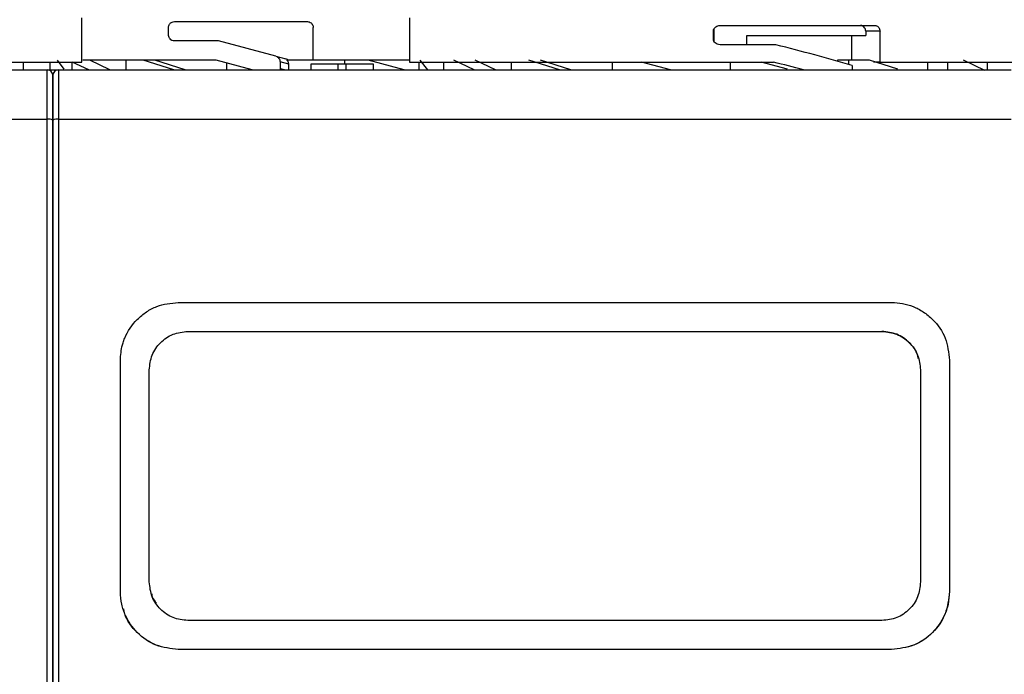
# Model space of a CAD drawing. Units: millimetres. Extents: x 50 to 2082, y 50 to 33210489.
# Drawn here: x 1089 to 1174, y 1120 to 1176 of the extents above; entities that cross this region are included whole.
import ezdxf

# ---------------------------------------------------------------- set-up
doc = ezdxf.new("R2010")
doc.units = ezdxf.units.MM
doc.header["$LTSCALE"] = 5
doc.styles.add('SLDTEXTSTYLE0', font='TXT', dxfattribs={"width": 0.75})
doc.dimstyles.new('SLDDIMSTYLE1', dxfattribs={"dimtxt": 17.5, "dimasz": 16.51, "dimexe": 0, "dimexo": 0.0625, "dimgap": 4.375, "dimtad": 1, "dimlfac": 0.6, "dimrnd": 1e-09, "dimzin": 12, "dimdsep": 46, "dimtxsty": 'SLDTEXTSTYLE0', "dimsah": 1, "dimcen": 0.09, "dimadec": 0, "dimazin": 3, "dimtfac": 1, "dimtofl": 0, "dimtmove": 0, "dimatfit": 3, "dimfxl": 1, "dimfrac": 2, "dimtolj": 1, "dimtzin": 12, "dimarcsym": 0})

# ---------------------------------------------------------------- blocks, each defined once
blk = doc.blocks.new('_D_19')
at = {"color": 7, "linetype": 'Continuous', "lineweight": 0}
for p, q in [((242.227, 1141.489), (242.227, 1347.745)), ((1641.486, 1205.49), (1641.486, 1347.745)), ((242.227, 1342.745), (1641.486, 1342.745))]:
    blk.add_line(p, q, dxfattribs=at)
at = {"color": 7, "linetype": 'Continuous', "lineweight": 18}
for points in [[(242.227, 1342.745), (258.737, 1340.205), (258.737, 1345.285)], [(1641.486, 1342.745), (1624.976, 1345.285), (1624.976, 1340.205)]]:
    blk.add_solid(points, dxfattribs=at)
at = {"color": 7, "linetype": 'Continuous', "lineweight": 18, "insert": (922.46, 1365.304), "char_height": 17.5, "attachment_point": 1, "style": 'SLDTEXTSTYLE0'}
blk.add_mtext('840', dxfattribs=at)

msp = doc.modelspace()

# ---------------------------------------------------------------- linework, layer by layer
at = {"color": 7, "linetype": 'Continuous', "lineweight": 25}
for p, q in [((1093.915, 1172.755), (1093.915, 1176.592)), ((1101.915, 1176.255), (1113.415, 1176.255)), ((1122.248, 1176.592), (1122.248, 1172.755)), ((1101.415, 1175.089), (1101.415, 1175.755)), ((1113.915, 1172.922), (1113.915, 1175.755)), ((1148.504, 1174.755), (1148.504, 1175.422)), ((1148.554, 1175.611), (1148.554, 1174.555)), ((1149.091, 1175.922), (1162.469, 1175.922)), ((1161.674, 1175.422), (1161.674, 1175.07)), ((1162.911, 1175.422), (1161.674, 1175.422)), ((1162.911, 1172.755), (1162.911, 1175.422)), ((1105.736, 1174.589), (1101.915, 1174.589)), ((1110.685, 1173.263), (1105.736, 1174.589)), ((1151.403, 1174.255), (1151.403, 1175.07)), ((1151.403, 1175.07), (1161.674, 1175.07)), ((1160.44, 1175.07), (1160.44, 1172.922)), ((1153.919, 1174.255), (1149.091, 1174.255)), ((1092.385, 1172.14), (1091.827, 1172.922)), ((1105.516, 1172.922), (1093.993, 1172.922)), ((1096.328, 1172.088), (1094.595, 1172.922)), ((1097.736, 1172.088), (1097.736, 1172.922)), ((1099.222, 1172.922), (1097.736, 1172.922)), ((1101.868, 1172.088), (1099.222, 1172.922)), ((1102.853, 1172.088), (1100.231, 1172.922)), ((1108.627, 1172.088), (1105.516, 1172.922)), ((1110.685, 1173.263), (1111.559, 1173.028)), ((1113.915, 1172.922), (1111.664, 1172.922)), ((1122.248, 1172.922), (1113.915, 1172.922)), ((1116.665, 1172.589), (1116.665, 1172.922)), ((1118.672, 1172.922), (1116.665, 1172.922)), ((1121.773, 1172.088), (1118.672, 1172.922)), ((1123.818, 1172.088), (1123.177, 1172.922)), ((1127.842, 1172.088), (1126.063, 1172.922)), ((1129.661, 1172.088), (1127.928, 1172.922)), ((1135.202, 1172.088), (1132.555, 1172.922)), ((1136.186, 1172.088), (1133.565, 1172.922)), ((1159.227, 1172.922), (1159.227, 1172.838)), ((1160.184, 1172.922), (1159.227, 1172.922)), ((1160.184, 1172.922), (1160.184, 1172.566)), ((1162.001, 1172.922), (1160.184, 1172.922)), ((1164.459, 1172.14), (1162.001, 1172.922)), ((1171.978, 1172.038), (1170.133, 1172.922)), ((1008.582, 1172.088), (1090.915, 1172.088)), ((1081.932, 1172.755), (1093.915, 1172.755)), ((1088.836, 1172.755), (1088.836, 1172.088)), ((1090.915, 1167.815), (1090.915, 1172.088)), ((1090.915, 1172.088), (1091.875, 1172.088)), ((1091.146, 1172.755), (1091.146, 1172.088)), ((1091.915, 1172.088), (1091.915, 1167.815)), ((1091.915, 1172.088), (1174.248, 1172.088)), ((1094.509, 1172.088), (1093.08, 1172.758)), ((1093.08, 1172.088), (1093.08, 1172.755)), ((1099.748, 1172.088), (1099.748, 1172.092)), ((1099.915, 1172.088), (1099.915, 1172.096)), ((1106.441, 1172.088), (1106.441, 1172.674)), ((1111.05, 1172.778), (1111.05, 1172.088)), ((1111.798, 1172.578), (1111.05, 1172.778)), ((1111.442, 1172.088), (1111.089, 1172.183)), ((1111.798, 1172.088), (1111.798, 1172.578)), ((1113.715, 1172.589), (1113.715, 1172.088)), ((1116.062, 1172.589), (1113.715, 1172.589)), ((1116.062, 1172.088), (1116.062, 1172.589)), ((1116.768, 1172.589), (1116.062, 1172.589)), ((1116.768, 1172.088), (1116.768, 1172.589)), ((1119.115, 1172.589), (1116.768, 1172.589)), ((1119.115, 1172.088), (1119.115, 1172.589)), ((1122.248, 1172.755), (1153.709, 1172.755)), ((1123.083, 1172.088), (1123.083, 1172.755)), ((1125.208, 1172.088), (1125.208, 1172.755)), ((1131.07, 1172.088), (1131.07, 1172.755)), ((1139.775, 1172.088), (1139.775, 1172.755)), ((1144.799, 1172.082), (1142.287, 1172.755)), ((1149.998, 1172.088), (1149.998, 1172.755)), ((1154.914, 1172.14), (1152.625, 1172.755)), ((1160.499, 1172.475), (1160.499, 1172.088)), ((1162.911, 1172.755), (1162.342, 1172.755)), ((1162.911, 1172.755), (1177.248, 1172.755)), ((1167.013, 1172.755), (1167.013, 1172.088)), ((1168.78, 1172.088), (1168.78, 1172.755)), ((1172.17, 1172.755), (1172.17, 1172.088)), ((1008.582, 1167.815), (1090.915, 1167.815)), ((1090.915, 1034.695), (1090.915, 1167.815)), ((1091.915, 1167.815), (1091.915, 1034.695)), ((1091.915, 1167.815), (1174.248, 1167.815)), ((1102.248, 1151.982), (1163.915, 1151.982)), ((1102.248, 1151.982), (1102.248, 1151.982)), ((1163.915, 1151.982), (1163.915, 1151.982)), ((1103.082, 1149.482), (1163.082, 1149.482)), ((1103.082, 1149.482), (1163.082, 1149.482)), ((1103.082, 1149.482), (1103.082, 1149.482)), ((1163.082, 1149.482), (1163.082, 1149.482)), ((1168.686, 1148.477), (1168.686, 1148.477)), ((1097.248, 1126.982), (1097.248, 1146.982)), ((1097.248, 1146.982), (1097.248, 1146.982)), ((1168.915, 1146.983), (1168.915, 1126.983)), ((1168.915, 1146.983), (1168.915, 1146.983)), ((1168.915, 1146.982), (1168.915, 1126.982)), ((1099.748, 1127.815), (1099.748, 1146.149)), ((1099.748, 1146.149), (1099.748, 1146.149)), ((1099.748, 1127.815), (1099.748, 1146.149)), ((1166.415, 1146.149), (1166.415, 1127.816)), ((1099.748, 1127.815), (1099.748, 1127.815)), ((1097.248, 1126.982), (1097.248, 1126.982)), ((1168.915, 1126.983), (1168.915, 1126.983)), ((1097.477, 1125.488), (1097.477, 1125.488)), ((1163.082, 1124.483), (1103.082, 1124.482)), ((1163.915, 1121.983), (1102.249, 1121.982)), ((1163.915, 1121.982), (1102.249, 1121.982)), ((1102.249, 1121.982), (1102.249, 1121.982)), ((1163.915, 1121.983), (1163.915, 1121.983))]:
    msp.add_line(p, q, dxfattribs=at)
for centre, radius, start, end in [((1090.915, 1171.589), 0.5, 0, 90), ((1091.915, 1171.589), 0.5, 90, 180), ((1091.037, 1166.899), 0.923, 65.85906, 97.61529), ((1091.793, 1166.899), 0.923, 82.38471, 114.14094)]:
    msp.add_arc(centre, radius, start, end, dxfattribs=at)
for centre, major_axis, ratio, start_param, end_param in [((1149.748, 1171.625), (27.488, -6.51), 0.12558, 1.198889, 1.448292), ((1111.43, 1172.545), (-0.493, 0.132), 0.979448, 4.260039, 4.712389), ((1149.748, 1170.072), (27.488, -6.51), 0.12558, 1.36046, 1.455991)]:
    msp.add_ellipse(centre, major_axis=major_axis, ratio=ratio, start_param=start_param, end_param=end_param, dxfattribs=at)
for points, knots in [([(1101.415, 1175.755), (1101.419, 1175.805), (1101.428, 1175.904), (1101.494, 1176.038), (1101.595, 1176.149), (1101.738, 1176.236), (1101.852, 1176.249), (1101.915, 1176.255)], [0, 0, 0, 0, 0.173401, 0.346365, 0.530239, 0.742612, 1, 1, 1, 1]), ([(1113.415, 1176.255), (1113.471, 1176.25), (1113.584, 1176.239), (1113.734, 1176.152), (1113.848, 1176.024), (1113.907, 1175.884), (1113.913, 1175.791), (1113.915, 1175.755)], [0, 0, 0, 0, 0.2161, 0.432228, 0.647635, 0.861997, 1, 1, 1, 1]), ([(1148.504, 1175.422), (1148.509, 1175.472), (1148.52, 1175.572), (1148.599, 1175.706), (1148.719, 1175.818), (1148.887, 1175.904), (1149.019, 1175.916), (1149.091, 1175.922)], [0, 0, 0, 0, 0.175344, 0.350267, 0.535798, 0.748682, 1, 1, 1, 1]), ([(1161.674, 1175.422), (1161.669, 1175.478), (1161.66, 1175.591), (1161.584, 1175.74), (1161.472, 1175.853), (1161.348, 1175.913), (1161.265, 1175.92), (1161.232, 1175.922)], [0, 0, 0, 0, 0.2145972, 0.4291943, 0.6437955, 0.8584308, 1, 1, 1, 1]), ([(1162.469, 1175.922), (1162.519, 1175.916), (1162.619, 1175.905), (1162.751, 1175.819), (1162.851, 1175.692), (1162.903, 1175.552), (1162.909, 1175.459), (1162.911, 1175.422)], [0, 0, 0, 0, 0.214787, 0.429578, 0.644277, 0.858911, 1, 1, 1, 1]), ([(1101.915, 1174.589), (1101.843, 1174.598), (1101.705, 1174.615), (1101.546, 1174.735), (1101.449, 1174.885), (1101.417, 1175.007), (1101.415, 1175.075), (1101.415, 1175.089)], [0, 0, 0, 0, 0.297748, 0.565903, 0.758887, 0.952762, 1, 1, 1, 1]), ([(1149.091, 1174.255), (1149.006, 1174.264), (1148.845, 1174.282), (1148.658, 1174.403), (1148.544, 1174.552), (1148.507, 1174.674), (1148.505, 1174.742), (1148.504, 1174.755)], [0, 0, 0, 0, 0.299445, 0.564409, 0.758546, 0.953528, 1, 1, 1, 1]), ([(1110.685, 1173.263), (1110.736, 1173.243), (1110.84, 1173.204), (1110.959, 1173.083), (1111.036, 1172.936), (1111.046, 1172.829), (1111.05, 1172.778)], [0, 0, 0, 0, 0.2560732, 0.5121341, 0.7685272, 1, 1, 1, 1]), ([(1111.798, 1172.578), (1111.792, 1172.634), (1111.781, 1172.747), (1111.718, 1172.86), (1111.673, 1172.912), (1111.664, 1172.922)], [0, 0, 0, 0, 0.44587, 0.891752, 1, 1, 1, 1]), ([(1091.415, 1167.742), (1091.415, 1168.246), (1091.415, 1169.289), (1091.415, 1170.563), (1091.415, 1171.429), (1091.415, 1171.536), (1091.415, 1171.589)], [0, 0, 0, 0, 0.241896, 0.5, 0.758104, 1, 1, 1, 1]), ([(1091.415, 1171.589), (1091.415, 1171.536), (1091.415, 1171.429), (1091.415, 1170.563), (1091.415, 1169.289), (1091.415, 1168.246), (1091.415, 1167.742)], [0, 0, 0, 0, 0.241896, 0.5, 0.758104, 1, 1, 1, 1]), ([(1091.415, 1034.768), (1091.415, 1043.579), (1091.415, 1061.221), (1091.415, 1087.895), (1091.415, 1114.614), (1091.415, 1141.289), (1091.415, 1158.93), (1091.415, 1167.742)], [0, 0, 0, 0, 0.199723, 0.399858, 0.600135, 0.800275, 1, 1, 1, 1]), ([(1091.415, 1167.742), (1091.415, 1158.93), (1091.415, 1141.289), (1091.415, 1114.614), (1091.415, 1087.896), (1091.415, 1061.221), (1091.415, 1043.579), (1091.415, 1034.768)], [0, 0, 0, 0, 0.199723, 0.399858, 0.600135, 0.800275, 1, 1, 1, 1]), ([(1097.248, 1146.982), (1097.281, 1147.43), (1097.323, 1148.012), (1097.526, 1148.635), (1097.835, 1149.432), (1098.446, 1150.349), (1099.482, 1151.185), (1100.647, 1151.811), (1101.615, 1151.914), (1102.248, 1151.982)], [0, 0, 0, 0, 0.171525, 0.222842, 0.251045, 0.500125, 0.632163, 0.759642, 1, 1, 1, 1]), ([(1163.915, 1151.982), (1163.915, 1151.982), (1164.544, 1151.982), (1165.518, 1151.795), (1166.684, 1151.188), (1167.715, 1150.344), (1168.692, 1148.94), (1168.841, 1147.635), (1168.915, 1146.983)], [0, 0, 0, 0, 0.000004, 0.240806, 0.368543, 0.500857, 0.750318, 1, 1, 1, 1]), ([(1099.748, 1146.149), (1099.798, 1146.585), (1099.898, 1147.456), (1100.665, 1148.556), (1101.767, 1149.33), (1102.643, 1149.431), (1103.082, 1149.482)], [0, 0, 0, 0, 0.250015, 0.499808, 0.749467, 1, 1, 1, 1]), ([(1163.082, 1149.482), (1163.52, 1149.432), (1164.395, 1149.331), (1165.496, 1148.559), (1166.265, 1147.458), (1166.365, 1146.586), (1166.415, 1146.149)], [0, 0, 0, 0, 0.249977, 0.499745, 0.749424, 1, 1, 1, 1]), ([(1166.219, 1147.137), (1166.203, 1147.233), (1166.116, 1147.757), (1165.479, 1148.55), (1164.402, 1149.332), (1163.522, 1149.432), (1163.082, 1149.482)], [0, 0, 0, 0, 0.069532, 0.379437, 0.689177, 1, 1, 1, 1]), ([(1103.082, 1124.482), (1102.645, 1124.532), (1101.771, 1124.633), (1100.67, 1125.403), (1099.899, 1126.505), (1099.799, 1127.378), (1099.748, 1127.815)], [0, 0, 0, 0, 0.249991, 0.499766, 0.749436, 1, 1, 1, 1]), ([(1166.415, 1127.816), (1166.365, 1127.379), (1166.265, 1126.507), (1165.496, 1125.406), (1164.395, 1124.634), (1163.52, 1124.533), (1163.082, 1124.483)], [0, 0, 0, 0, 0.250002, 0.499783, 0.749449, 1, 1, 1, 1]), ([(1102.249, 1121.982), (1101.6, 1122.056), (1100.29, 1122.205), (1098.667, 1123.328), (1097.749, 1124.659), (1097.318, 1125.903), (1097.272, 1126.613), (1097.248, 1126.982)], [0, 0, 0, 0, 0.247243, 0.499485, 0.727807, 0.858537, 1, 1, 1, 1]), ([(1168.915, 1126.983), (1168.891, 1126.613), (1168.846, 1125.903), (1168.414, 1124.657), (1167.494, 1123.327), (1165.871, 1122.205), (1164.563, 1122.056), (1163.915, 1121.983)], [0, 0, 0, 0, 0.141587, 0.272435, 0.500967, 0.75297, 1, 1, 1, 1]), ([(1168.915, 1126.982), (1168.84, 1126.328), (1168.69, 1125.019), (1167.536, 1123.367), (1165.884, 1122.209), (1164.572, 1122.058), (1163.915, 1121.982)], [0, 0, 0, 0, 0.250002, 0.499781, 0.749447, 1, 1, 1, 1]), ([(1099.945, 1126.828), (1099.959, 1126.73), (1100.004, 1126.403), (1100.227, 1126.149), (1100.382, 1125.971)], [0, 0, 0, 0, 0.299475, 1, 1, 1, 1]), ([(1102.249, 1121.982), (1101.59, 1122.057), (1100.275, 1122.205), (1098.66, 1123.374), (1097.699, 1124.565), (1097.568, 1125.354), (1097.544, 1125.501)], [0, 0, 0, 0, 0.310034, 0.619797, 0.92943, 1, 1, 1, 1])]:
    msp.add_open_spline(points, degree=3, knots=knots, dxfattribs=at)

# ---------------------------------------------------------------- dimensions: what is measured, and where the dimension line sits
at = {"color": 7, "linetype": 'Continuous', "lineweight": 18}
dim = msp.add_linear_dim(base=(1641.486, 1342.745), p1=(242.227, 1136.489), p2=(1641.486, 1200.49), text='840', dimstyle='SLDDIMSTYLE1', dxfattribs=at)
dim.commit()
dim.dimension.update_dxf_attribs({"geometry": '_D_19', "text_midpoint": (941.856, 1342.745), "dimtype": 160})

doc.saveas('drawing.dxf')
